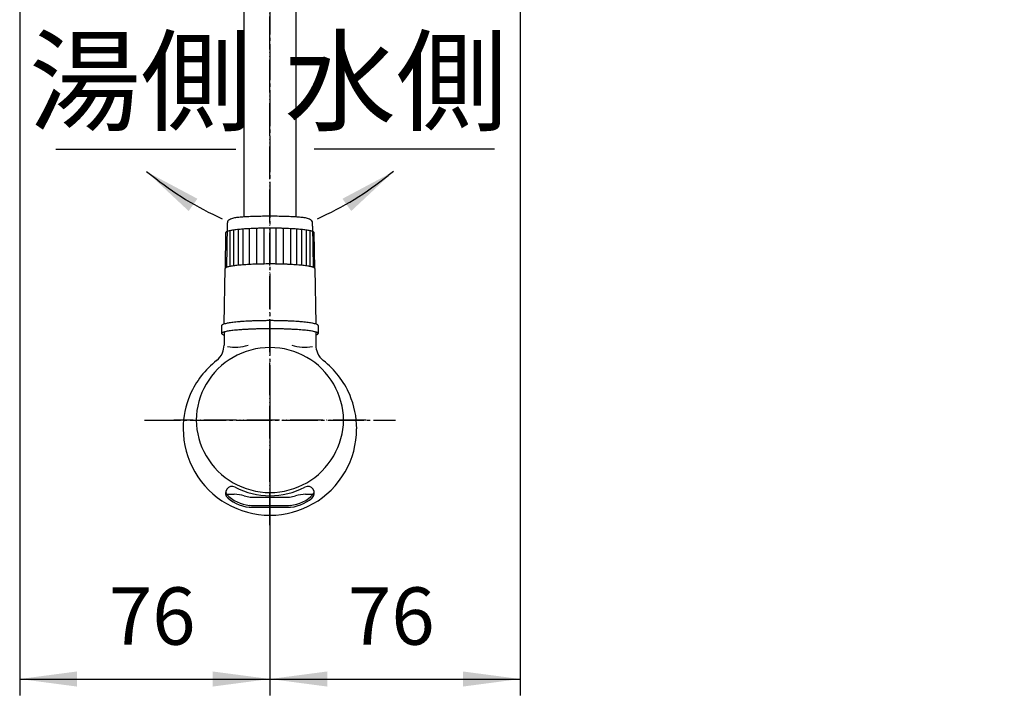
# Model space of a CAD drawing. Units: millimetres. Extents: x 0 to 1050, y 0 to 1485.
# Drawn here: x 270 to 571, y 637 to 844 of the extents above; entities that cross this region are included whole.
import ezdxf

# ---------------------------------------------------------------- set-up
doc = ezdxf.new("R2010")
doc.units = ezdxf.units.MM
doc.linetypes.add('DASH_CENTER', pattern=[14, 11, -1, 1, -1])
doc.linetypes.add('PHANTOM', pattern=[13, 10, -1, 0, -1, 0, -1])
doc.layers.add('1', color=7, linetype='Continuous')
doc.styles.add('CONVERTER_11', font='MS Mincho.ttf', dxfattribs={"width": 0.89})
doc.styles.add('CONVERTER_12', font='txt.shx', dxfattribs={"width": 0.9})
doc.dimstyles.new('ME10_DIM_11', dxfattribs={"dimtxt": 17.5, "dimasz": 17.5, "dimexe": 5, "dimexo": 0, "dimgap": 5, "dimtad": 1, "dimdsep": 46, "dimtxsty": 'CONVERTER_12', "dimsah": 1, "dimcen": 0.09, "dimclrd": 2, "dimclre": 2, "dimclrt": 7, "dimadec": 0, "dimazin": 0, "dimtfac": 1, "dimtdec": 4, "dimtix": 1, "dimtmove": 0, "dimatfit": 3, "dimfxl": 1, "dimtolj": 1, "dimtzin": 0, "dimarcsym": 0})
doc.dimstyles.new('ME10_DIM_12', dxfattribs={"dimtxt": 17.5, "dimasz": 17.5, "dimexe": 5, "dimexo": 0, "dimgap": 5, "dimtad": 1, "dimdsep": 46, "dimtxsty": 'CONVERTER_12', "dimsah": 1, "dimcen": 0.09, "dimclrd": 2, "dimclre": 2, "dimclrt": 7, "dimadec": 0, "dimazin": 0, "dimtfac": 1, "dimtdec": 4, "dimtix": 1, "dimtmove": 0, "dimatfit": 3, "dimfxl": 1, "dimtolj": 1, "dimtzin": 0, "dimarcsym": 0})
doc.dimstyles.get("Standard").update_dxf_attribs({"dimtxt": 0.18, "dimasz": 0.18, "dimexe": 0.18, "dimexo": 0.0625, "dimgap": 0.09, "dimtad": 0, "dimtih": 1, "dimtoh": 1, "dimdec": 4, "dimzin": 0, "dimdsep": 46, "dimtxsty": 'Standard', "dimcen": 0.09, "dimadec": 0, "dimazin": 0, "dimtfac": 1, "dimtdec": 4, "dimtofl": 0, "dimtmove": 0, "dimatfit": 3, "dimfxl": 1, "dimtolj": 1, "dimtzin": 0, "dimarcsym": 0})
pattern_1 = [(45, (0, 0), (-0.3535534, 0.3535534), [])]

# ---------------------------------------------------------------- blocks, each defined once
blk = doc.blocks.new('S80-2K', base_point=(1586.47, 654.42))
at = {"color": 7, "linetype": 'Continuous'}
for p, q in [((325.63, 542.14), (332.28, 542.14)), ((332.28, 542.14), (360.56, 542.14)), ((360.56, 542.14), (367.21, 542.14)), ((607, 543.17), (600.37, 543.75)), ((608.81, 541.4), (609.1, 538.78)), ((334.24, 540.53), (334.76, 537.94)), ((358.08, 537.94), (358.6, 540.53)), ((632.33, 536.74), (633.07, 539.28)), ((635.17, 540.71), (641.79, 540.13)), ((346.42, 537.14), (335.74, 537.14)), ((357.1, 537.14), (346.42, 537.14))]:
    blk.add_line(p, q, dxfattribs=at)
for centre, radius, start, end in [((409.91, 561.51), 90, 180.8762, 185.0486), ((282.93, 561.51), 90, 354.9514, 359.1238), ((686.02, 555.71), 90, 175.8764, 180.0488), ((559.52, 566.78), 90, 349.9516, 354.124), ((340.18, 555.35), 20, 185.0486, 220.0128), ((352.66, 555.35), 20, 319.9872, 354.9514), ((616.02, 555.65), 20, 180.0488, 215.013), ((628.45, 554.56), 20, 314.9874, 349.9516), ((325.63, 543.14), 1, 220.0128, 270), ((332.28, 540.14), 2, 11.3099, 90), ((360.56, 540.14), 2, 90, 168.6901), ((367.21, 543.14), 1, 270, 319.9872), ((600.46, 544.75), 1, 215.013, 265.0002), ((606.82, 541.18), 2, 6.3101, 85.0002), ((610.09, 538.89), 1, 186.3101, 265.0002), ((634.99, 538.71), 2, 85.0002, 163.6903), ((641.88, 541.12), 1, 265.0002, 314.9874), ((335.74, 538.14), 1, 191.3099, 270), ((357.1, 538.14), 1, 270, 348.6901), ((631.37, 537.02), 1, 265.0002, 343.6903)]:
    blk.add_arc(centre, radius, start, end, dxfattribs=at)
at = {"layer": '1', "color": 7, "linetype": 'Continuous'}
for p, q in [((607, 543.17), (635.17, 540.71)), ((610.01, 537.89), (631.29, 536.03))]:
    blk.add_line(p, q, dxfattribs=at)
blk = doc.blocks.new('S80-3K', base_point=(1718.75, 616.55))
at = {"layer": '1', "color": 7, "linetype": 'Continuous'}
for p, q in [((333.2, 699.15), (335.57, 699.15)), ((340.45, 698.32), (352.45, 698.32)), ((357.33, 699.15), (359.7, 699.15)), ((342.45, 695.69), (350.45, 695.69)), ((603.36, 586.55), (601.77, 586.69)), ((336.92, 585.04), (355.92, 585.04)), ((599.01, 575.89), (600.35, 575.77)), ((336.92, 574.04), (355.92, 574.04))]:
    blk.add_line(p, q, dxfattribs=at)
for centre, radius, start, end in [((346.45, 706.19), 15, 205.4029, 207.9529), ((341.16, 706.74), 11, 223.6034, 265.0873), ((335.57, 689.15), 10, 72.3461, 90), ((341.16, 706.74), 8.46, 252.3461, 265.1462), ((351.73, 706.74), 8.46, 274.8538, 287.6539), ((351.73, 706.74), 11, 274.9127, 316.3966), ((357.33, 689.15), 10, 90, 107.6539), ((346.45, 706.19), 15, 332.0471, 334.5971), ((342.45, 721.69), 26, 265.0873, 270), ((350.45, 721.69), 26, 270, 274.9127), ((609.26, 578.87), 11, 135.7922, 175.0641), ((601.73, 586.19), 0.5, 85.0002, 135.7922), ((336.92, 579.54), 5.5, 90, 180), ((338.67, 579.54), 5.5, 90, 180), ((354.17, 579.54), 5.5, 0, 90), ((355.92, 579.54), 5.5, 0, 90), ((594.31, 582.68), 8.22, 313.8246, 22.9517), ((336.92, 579.54), 5.5, 180, 270), ((338.67, 579.54), 5.5, 180, 270), ((354.17, 579.54), 5.5, 270, 0), ((355.92, 579.54), 5.5, 270, 0), ((609.26, 578.87), 11, 175.0641, 193.6779), ((599.05, 576.39), 0.5, 193.6779, 265.0002)]:
    blk.add_arc(centre, radius, start, end, dxfattribs=at)
blk = doc.blocks.new('S80-1K', base_point=(1654.61, 487.07))
at = {"layer": '1', "linetype": 'Continuous'}
h = blk.add_hatch(dxfattribs=at)
h.set_pattern_fill('_USER', color=2, scale=0.5, angle=45, pattern_type=0)
h.set_pattern_definition(pattern_1)
edge = h.paths.add_edge_path()
edge.add_arc((335.43, 568.24), 2.5, 48.1897, 131.8103)
edge.add_arc((334.43, 569.35), 1, 131.8103, 180)
edge.add_line((333.43, 569.35), (333.43, 568.24))
edge.add_arc((333.93, 568.24), 0.5, 180, 270)
edge.add_line((333.93, 567.74), (336.93, 567.74))
edge.add_arc((336.93, 568.24), 0.5, 270, 360)
edge.add_line((337.43, 568.24), (337.43, 569.35))
edge.add_arc((336.43, 569.35), 1, 0, 48.1897)
h = blk.add_hatch(dxfattribs=at)
h.set_pattern_fill('_USER', color=2, scale=0.5, angle=45, pattern_type=0)
h.set_pattern_definition(pattern_1)
edge = h.paths.add_edge_path()
edge.add_arc((357.43, 568.24), 2.5, 48.1897, 131.8103)
edge.add_arc((356.43, 569.35), 1, 131.8103, 180)
edge.add_line((355.43, 569.35), (355.43, 568.24))
edge.add_arc((355.93, 568.24), 0.5, 180, 270)
edge.add_line((355.93, 567.74), (358.93, 567.74))
edge.add_arc((358.93, 568.24), 0.5, 270, 360)
edge.add_line((359.43, 568.24), (359.43, 569.35))
edge.add_arc((358.43, 569.35), 1, 0, 48.1897)
h = blk.add_hatch(dxfattribs=at)
h.set_pattern_fill('_USER', color=2, scale=0.5, angle=45, pattern_type=0)
h.set_pattern_definition(pattern_1)
edge = h.paths.add_edge_path()
edge.add_arc((335.43, 566.24), 0.5, 0, 90)
edge.add_arc((335.43, 566.24), 0.5, 90, 180)
edge.add_line((334.93, 566.24), (334.93, 563.64))
edge.add_arc((335.43, 563.64), 0.5, 180, 270)
edge.add_arc((335.43, 563.64), 0.5, 270, 360)
edge.add_line((335.93, 563.64), (335.93, 566.24))
at = {"color": 7, "linetype": 'Continuous'}
blk.add_line((341.16, 695.18), (351.73, 695.18), dxfattribs=at)
for centre, radius, start, end in [((334.89, 699.55), 2, 62.4587, 228.6587), ((346.45, 721.72), 23, 242.4587, 297.5413), ((358.01, 699.55), 2, 311.3413, 117.5413), ((341.16, 706.68), 11.5, 228.6587, 270), ((351.73, 706.68), 11.5, 270, 311.3413)]:
    blk.add_arc(centre, radius, start, end, dxfattribs=at)
at = {"layer": '1', "color": 7, "linetype": 'Continuous'}
for p, q in [((332.45, 748.7), (332.45, 744.69)), ((360.45, 748.7), (360.45, 744.69)), ((328.42, 588.14), (362.52, 588.14)), ((603.06, 586.88), (601.88, 586.98)), ((611.34, 588.97), (639.16, 586.53)), ((335.93, 585.34), (336.93, 585.34)), ((346.43, 585.34), (336.93, 585.34)), ((346.43, 585.34), (355.93, 585.34)), ((355.93, 585.34), (356.93, 585.34)), ((652.66, 585.35), (646.72, 585.87)), ((335.93, 573.74), (336.93, 573.74)), ((336.93, 573.74), (346.43, 573.74)), ((355.93, 573.74), (346.43, 573.74)), ((355.93, 573.74), (356.93, 573.74)), ((333.43, 569.35), (333.43, 568.24)), ((337.43, 568.24), (337.43, 569.35)), ((355.43, 569.35), (355.43, 568.24)), ((359.43, 568.24), (359.43, 569.35)), ((333.93, 567.74), (336.93, 567.74)), ((334.93, 566.24), (334.93, 563.64)), ((335.93, 566.24), (335.93, 563.64)), ((355.93, 567.74), (358.93, 567.74)), ((319.93, 560.14), (346.43, 560.14)), ((372.93, 560.14), (346.43, 560.14)), ((596.25, 562.18), (618.42, 560.24)), ((618.42, 560.24), (650.22, 557.46))]:
    blk.add_line(p, q, dxfattribs=at)
for centre in [(355.83, 566.31), (357.48, 566.31), (359.04, 566.31), (355.83, 564.97), (355.83, 563.54), (357.48, 564.97), (357.48, 563.54), (359.04, 564.97), (359.04, 563.54)]:
    blk.add_circle(centre, 0.4, dxfattribs=at)
for centre, radius, start, end in [((346.44, 721.42), 22.54, 89.9792, 149.8206), ((326.47, 744.7), 5.97, 336.6306, 359.8717), ((335.96, 756.9), 12.83, 258.7527, 287.4316), ((346.46, 721.42), 22.54, 30.1794, 90.0208), ((356.94, 756.9), 12.83, 252.5684, 281.2473), ((366.42, 744.7), 5.97, 180.1283, 203.3694), ((346.74, 718.82), 26.89, 128.1142, 156.4313), ((326.55, 744.63), 5.87, 307.6327, 336.9955), ((366.34, 744.63), 5.87, 203.0045, 232.3673), ((346.16, 718.82), 26.89, 23.5687, 51.8858), ((346.25, 721.56), 22.31, 149.8805, 179.3038), ((346.64, 721.56), 22.31, 0.6962, 30.1195), ((346.39, 719.15), 26.44, 156.7904, 179.9662), ((346.51, 719.15), 26.44, 0.0338, 23.2096), ((346.25, 722.1), 22.31, 180.6962, 210.1195), ((346.64, 722.1), 22.31, 329.8805, 359.3038), ((346.23, 719.16), 26.28, 179.9828, 210.1239), ((346.66, 719.16), 26.28, 329.8761, 0.0172), ((346.44, 722.24), 22.54, 210.1794, 270.0208), ((346.46, 722.24), 22.54, 269.9792, 329.8206), ((346.42, 719.26), 26.49, 210.1196, 270.0701), ((346.48, 719.26), 26.49, 269.9299, 329.8804), ((346.43, 490.7), 100, 90, 101.9768), ((346.43, 490.7), 100, 78.0232, 90), ((604.82, 586.98), 3, 96.9771, 158.9715), ((616.6, 490.7), 100, 85.0002, 96.9771), ((616.6, 490.7), 100, 73.0234, 85.0002), ((326.31, 585.59), 3, 101.9768, 163.9713), ((366.56, 585.59), 3, 16.0287, 78.0232), ((601.9, 587.18), 0.2, 159.5189, 265.0002), ((686.02, 555.76), 90, 158.9715, 159.5189), ((598.44, 582.36), 6.46, 350.6026, 44.3863), ((409.92, 561.57), 90, 163.9713, 180.9105), ((335.93, 579.54), 5.8, 90, 180), ((336.93, 579.54), 5.8, 90, 180), ((355.93, 579.54), 5.8, 0, 90), ((356.93, 579.54), 5.8, 0, 90), ((282.95, 561.57), 90, 359.0895, 16.0287), ((644.92, 583.47), 3, 53.1184, 73.0234), ((630.4, 574.67), 18.54, 1.3718, 29.1411), ((599, 581.44), 5.82, 264.3512, 358.7303), ((335.93, 579.54), 5.8, 180, 270), ((336.93, 579.54), 5.8, 180, 270), ((355.93, 579.54), 5.8, 270, 0), ((356.93, 579.54), 5.8, 270, 0), ((686.02, 555.76), 90, 167.3402, 175.9107), ((598.41, 575.44), 0.2, 85.0002, 167.3402), ((334.43, 569.35), 1, 131.8103, 180), ((335.43, 568.24), 2.5, 48.1897, 131.8103), ((336.43, 569.35), 1, 0, 48.1897), ((356.43, 569.35), 1, 131.8103, 180), ((357.43, 568.24), 2.5, 48.1897, 131.8103), ((358.43, 569.35), 1, 0, 48.1897), ((333.93, 568.24), 0.5, 180, 270), ((335.43, 566.24), 0.5, 90, 180), ((335.43, 566.24), 0.5, 0, 90), ((336.93, 568.24), 0.5, 270, 0), ((355.93, 568.24), 0.5, 180, 270), ((358.93, 568.24), 0.5, 270, 0), ((335.43, 563.64), 0.5, 180, 270), ((335.43, 563.64), 0.5, 270, 0)]:
    blk.add_arc(centre, radius, start, end, dxfattribs=at)
blk = doc.blocks.new('S80-80X-LHK', base_point=(1952.04, 650.15))
for name, p in [('S80-1K', (1654.61, 487.07)), ('S80-3K', (1718.75, 616.55)), ('S80-2K', (1586.47, 654.42))]:
    blk.add_blockref(name, p)
blk = doc.blocks.new('61-149-M2K', base_point=(1792.56, 1318.77))
at = {"layer": '1', "color": 7, "linetype": 'Continuous'}
for p, q in [((338.45, 862.41), (338.45, 783.8)), ((354.45, 783.8), (354.45, 862.41))]:
    blk.add_line(p, q, dxfattribs=at)
blk = doc.blocks.new('84-56A-LHK', base_point=(1506.21, 665.79))
at = {"color": 7, "linetype": 'Continuous'}
for p, q in [((331.7, 750.67), (331.7, 748.24)), ((361.2, 750.67), (361.2, 748.24))]:
    blk.add_line(p, q, dxfattribs=at)
for points, knots in [([(359.98, 779.02), (359.95, 779.06), (359.89, 779.15), (359.74, 779.3), (359.49, 779.42), (359.11, 779.5), (358.67, 779.6), (358.11, 779.72), (357.49, 779.82), (356.76, 779.91), (355.98, 779.99), (355.1, 780.08), (354.18, 780.15), (353.18, 780.21), (352.15, 780.26), (351.05, 780.31), (349.94, 780.35), (348.79, 780.37), (347.62, 780.39), (346.45, 780.39), (345.27, 780.39), (344.11, 780.37), (342.96, 780.35), (341.84, 780.31), (340.75, 780.26), (339.71, 780.21), (338.71, 780.15), (337.79, 780.08), (336.91, 779.99), (336.13, 779.91), (335.4, 779.82), (334.78, 779.72), (334.23, 779.6), (333.79, 779.5), (333.41, 779.42), (333.15, 779.3), (333.01, 779.15), (332.95, 779.06), (332.91, 779.02)], [0, 0, 0, 0, 0.159637, 0.314908, 0.635343, 0.972035, 1.487754, 1.992204, 2.673352, 3.359541, 4.198804, 5.036151, 6.004447, 6.9734, 8.043686, 9.113764, 10.25346, 11.393221, 12.568288, 13.743333, 14.918377, 16.093444, 17.233205, 18.372901, 19.442979, 20.513265, 21.482218, 22.450514, 23.287861, 24.127124, 24.813313, 25.494461, 25.998911, 26.51463, 26.851322, 27.171757, 27.327028, 27.486665, 27.486665, 27.486665, 27.486665]), ([(360.16, 768.08), (360.13, 768.12), (360.07, 768.21), (359.92, 768.37), (359.66, 768.48), (359.27, 768.56), (358.83, 768.67), (358.27, 768.79), (357.64, 768.89), (356.9, 768.98), (356.11, 769.06), (355.22, 769.15), (354.28, 769.22), (353.27, 769.28), (352.22, 769.34), (351.11, 769.39), (349.98, 769.42), (348.82, 769.45), (347.64, 769.46), (346.06, 769.47), (344.1, 769.45), (342.18, 769.4), (340.67, 769.34), (339.63, 769.28), (338.61, 769.22), (337.68, 769.15), (336.79, 769.06), (335.99, 768.98), (335.25, 768.89), (334.63, 768.79), (334.07, 768.67), (333.62, 768.56), (333.23, 768.48), (332.98, 768.37), (332.83, 768.21), (332.77, 768.12), (332.74, 768.08)], [0, 0, 0, 0, 0.161781, 0.319136, 0.64383, 0.984998, 1.50756, 2.018703, 2.708882, 3.404171, 4.25456, 5.103008, 6.08414, 7.065937, 8.150408, 9.234671, 10.389479, 11.544341, 12.734962, 13.925601, 16.271133, 18.616488, 19.700747, 20.785222, 21.767019, 22.748151, 23.596599, 24.446988, 25.142277, 25.832456, 26.343599, 26.866161, 27.207329, 27.532023, 27.689378, 27.851159, 27.851159, 27.851159, 27.851159]), ([(361.2, 750.67), (361.16, 750.72), (361.1, 750.81), (360.94, 750.98), (360.66, 751.11), (360.24, 751.19), (359.76, 751.3), (359.16, 751.43), (358.49, 751.54), (357.69, 751.64), (356.84, 751.73), (355.88, 751.82), (354.88, 751.9), (353.79, 751.96), (352.66, 752.02), (351.47, 752.07), (350.25, 752.11), (349, 752.14), (347.73, 752.16), (346.45, 752.16), (345.17, 752.16), (343.9, 752.14), (342.64, 752.11), (341.43, 752.07), (340.24, 752.02), (339.11, 751.96), (338.02, 751.9), (337.01, 751.82), (336.06, 751.73), (335.2, 751.64), (334.41, 751.54), (333.74, 751.43), (333.13, 751.3), (332.65, 751.19), (332.23, 751.11), (331.96, 750.98), (331.8, 750.81), (331.73, 750.72), (331.7, 750.67)], [0, 0, 0, 0, 0.173644, 0.342552, 0.691662, 1.058456, 1.620453, 2.170189, 2.912538, 3.660374, 4.57507, 5.487682, 6.543031, 7.599095, 8.765613, 9.931905, 11.174081, 12.416326, 13.697056, 14.977761, 16.258467, 17.539197, 18.781442, 20.023618, 21.18991, 22.356428, 23.412492, 24.467841, 25.380453, 26.295149, 27.042985, 27.785334, 28.33507, 28.897067, 29.263861, 29.612971, 29.781879, 29.955523, 29.955523, 29.955523, 29.955523]), ([(360.45, 747.79), (360.53, 747.81), (360.72, 747.86), (360.95, 747.97), (361.12, 748.09), (361.23, 748.24), (361.12, 748.4), (360.93, 748.53), (360.65, 748.66), (360.24, 748.75), (359.77, 748.85), (359.16, 748.97), (358.49, 749.08), (357.69, 749.17), (356.84, 749.26), (355.88, 749.34), (354.88, 749.42), (353.79, 749.48), (352.66, 749.54), (351.47, 749.59), (350.25, 749.63), (349, 749.65), (347.73, 749.67), (346.45, 749.67), (345.17, 749.67), (343.9, 749.65), (342.64, 749.63), (341.43, 749.59), (340.24, 749.54), (339.11, 749.48), (338.02, 749.42), (337.01, 749.34), (336.06, 749.26), (335.2, 749.17), (334.41, 749.08), (333.73, 748.97), (333.13, 748.85), (332.66, 748.75), (332.25, 748.66), (331.97, 748.53), (331.78, 748.4), (331.66, 748.24), (331.78, 748.09), (331.95, 747.97), (332.18, 747.86), (332.36, 747.81), (332.45, 747.79)], [0, 0, 0, 0, 0.269373, 0.567403, 0.759129, 0.90959, 1.05969, 1.251762, 1.622928, 1.962276, 2.510305, 3.072124, 3.819228, 4.561102, 5.473508, 6.387698, 7.443482, 8.498702, 9.664921, 10.83131, 12.073509, 13.315659, 14.596364, 15.877085, 17.157807, 18.438511, 19.680661, 20.92286, 22.08925, 23.255469, 24.310688, 25.366473, 26.280663, 27.193069, 27.934942, 28.682047, 29.243865, 29.791894, 30.131242, 30.502409, 30.69448, 30.844581, 30.995041, 31.186767, 31.484797, 31.754171, 31.754171, 31.754171, 31.754171])]:
    blk.add_open_spline(points, degree=3, knots=knots, dxfattribs=at)
at = {"layer": '1', "color": 7, "linetype": 'Continuous'}
for p, q in [((333.45, 781.04), (333.45, 782.04)), ((359.45, 781.04), (359.45, 782.04)), ((332.91, 779.02), (332.74, 768.08)), ((333.24, 768.47), (333.45, 781.04)), ((334.19, 779.59), (334.19, 768.69)), ((335.31, 779.8), (335.31, 768.89)), ((336.72, 779.97), (336.72, 769.06)), ((338.19, 780.11), (338.19, 769.19)), ((340.07, 780.23), (340.07, 769.31)), ((342.3, 780.32), (342.3, 769.4)), ((344.54, 780.38), (344.54, 769.45)), ((348.36, 769.45), (348.36, 780.38)), ((350.59, 769.4), (350.59, 780.32)), ((352.82, 769.31), (352.82, 780.23)), ((354.7, 769.19), (354.7, 780.11)), ((356.17, 769.06), (356.17, 779.97)), ((357.58, 768.89), (357.58, 779.8)), ((358.7, 768.69), (358.7, 779.59)), ((359.45, 781.04), (359.65, 768.47)), ((360.16, 768.08), (359.98, 779.02)), ((332.46, 751.15), (332.74, 768.08)), ((360.16, 768.08), (360.44, 751.15))]:
    blk.add_line(p, q, dxfattribs=at)
for centre, start, end in [((334.45, 782.04), 112.9588, 180), ((358.45, 782.04), 0, 67.0412)]:
    blk.add_arc(centre, 1, start, end, dxfattribs=at)
blk.add_open_spline([(358.84, 782.96), (358.63, 783.06), (358.23, 783.27), (357.6, 783.51), (356.94, 783.61), (356.25, 783.65), (355.5, 783.71), (354.67, 783.79), (353.79, 783.84), (352.84, 783.89), (351.86, 783.93), (350.82, 783.97), (349.76, 783.99), (348.67, 784.01), (347.56, 784.03), (346.45, 784.03), (345.33, 784.03), (344.23, 784.01), (343.13, 783.99), (342.07, 783.97), (341.04, 783.93), (340.05, 783.89), (339.1, 783.84), (338.23, 783.79), (337.39, 783.71), (336.65, 783.65), (335.95, 783.61), (335.3, 783.51), (334.67, 783.27), (334.26, 783.06), (334.06, 782.96)], degree=3, knots=[0, 0, 0, 0, 0.689357, 1.368148, 2.012204, 2.663795, 3.460416, 4.253759, 5.172519, 6.092493, 7.108897, 8.124894, 9.207335, 10.289905, 11.406106, 12.52226, 13.638414, 14.754615, 15.837186, 16.919626, 17.935623, 18.952027, 19.872001, 20.790761, 21.584104, 22.380726, 23.032316, 23.676372, 24.355163, 25.04452, 25.04452, 25.04452, 25.04452], dxfattribs=at)
blk = doc.blocks.new('61-149MX-LH', base_point=(1273.79, 553.54))
at = {"layer": '1', "color": 4, "linetype": 'PHANTOM'}
for p, q in [((346.45, 689.77), (346.45, 932.54)), ((375.81, 721.83), (317.08, 721.83))]:
    blk.add_line(p, q, dxfattribs=at)
blk.add_blockref('84-56A-LHK', (1506.21, 665.79))
at = {"layer": '1'}
for name, p in [('61-149-M2K', (1792.56, 1318.77)), ('S80-80X-LHK', (1952.04, 650.15))]:
    blk.add_blockref(name, p, dxfattribs=at)
blk = doc.blocks.new('*D46')
at = {"layer": '1', "color": 2, "linetype": 'Continuous'}
for p, q in [((270.01, 898.02), (270.01, 637.77)), ((346.45, 737.12), (346.45, 637.77)), ((270.01, 642.77), (346.45, 642.77))]:
    blk.add_line(p, q, dxfattribs=at)
at = {"layer": '1', "color": 2}
for points in [[(287.51, 645.07), (287.51, 640.46), (270.01, 642.77)], [(328.95, 640.46), (328.95, 645.07), (346.45, 642.77)]]:
    blk.add_solid(points, dxfattribs=at)
at = {"layer": '1', "color": 7, "insert": (297.23, 647.77), "char_height": 17.5, "attachment_point": 7, "rotation": 0.0001, "line_spacing_factor": 0.60024, "style": 'CONVERTER_12'}
blk.add_mtext('76', dxfattribs=at)
blk = doc.blocks.new('*D47')
at = {"layer": '1', "color": 2, "linetype": 'Continuous'}
for p, q in [((422.88, 898.02), (422.88, 637.77)), ((346.45, 737.12), (346.45, 637.77)), ((346.45, 642.77), (422.88, 642.77))]:
    blk.add_line(p, q, dxfattribs=at)
at = {"layer": '1', "color": 2}
for points in [[(363.95, 645.07), (363.95, 640.46), (346.45, 642.77)], [(405.38, 640.46), (405.38, 645.07), (422.88, 642.77)]]:
    blk.add_solid(points, dxfattribs=at)
at = {"layer": '1', "color": 7, "insert": (370.28, 647.77), "char_height": 17.5, "attachment_point": 7, "rotation": 0.0001, "line_spacing_factor": 0.60024, "style": 'CONVERTER_12'}
blk.add_mtext('76', dxfattribs=at)

msp = doc.modelspace()

# ---------------------------------------------------------------- linework, layer by layer
at = {"layer": '1', "color": 2, "linetype": 'DASH_CENTER'}
for p, q in [((346.448, 990.542), (346.448, 737.122)), ((308.084, 721.829), (384.812, 721.829))]:
    msp.add_line(p, q, dxfattribs=at)
at = {"layer": '1', "color": 2, "linetype": 'Continuous'}
for p, q in [((281, 804.5), (336, 804.5)), ((415, 804.5), (360, 804.5))]:
    msp.add_line(p, q, dxfattribs=at)
for centre, start, end in [((371.336, 871.781), 230.98099, 245.98099), ((321.559, 871.781), 294.01901, 309.01901)]:
    msp.add_arc(centre, 96.889, start, end, dxfattribs=at)
at = {"layer": '1', "color": 2}
for points in [[(324.293, 789.379), (321.618, 785.628), (308.709, 797.666)], [(371.278, 785.628), (368.602, 789.379), (384.187, 797.666)]]:
    msp.add_solid(points, dxfattribs=at)

# ---------------------------------------------------------------- block references
at = {"layer": '1'}
msp.add_blockref('61-149MX-LH', (1273.788, 553.542), dxfattribs=at)

# ---------------------------------------------------------------- texts
at = {"layer": '1', "color": 7, "char_height": 25, "attachment_point": 5, "line_spacing_factor": 0.545455, "style": 'CONVERTER_11'}
for s, insert in [('湯側', (306.948, 822)), ('水側', (384.948, 822))]:
    msp.add_mtext(s, dxfattribs=dict(at, insert=insert))

# ---------------------------------------------------------------- dimensions: what is measured, and where the dimension line sits
at = {"layer": '1'}
for base, p1, p2, dimstyle, picture, middle in [((270.011, 642.766), (346.448, 737.122), (270.011, 898.015), 'ME10_DIM_11', '*D46', (310.36, 656.516)), ((346.448, 642.766), (422.885, 898.015), (346.448, 737.122), 'ME10_DIM_12', '*D47', (383.405, 656.516))]:
    dim = msp.add_linear_dim(base=base, p1=p1, p2=p2, text='76', dimstyle=dimstyle, dxfattribs=at)
    dim.commit()
    dim.dimension.update_dxf_attribs({"geometry": picture, "text_midpoint": middle, "text_rotation": 0.00014})

# ---------------------------------------------------------------- leaders
at = {"layer": '1', "color": 2, "linetype": 'Continuous', "has_arrowhead": 0}
for points in [[(308.709, 797.666), (310.337, 796.504)], [(384.187, 797.666), (382.559, 796.504)]]:
    msp.add_leader(points, dimstyle='Standard', dxfattribs=at)

doc.saveas('drawing.dxf')
